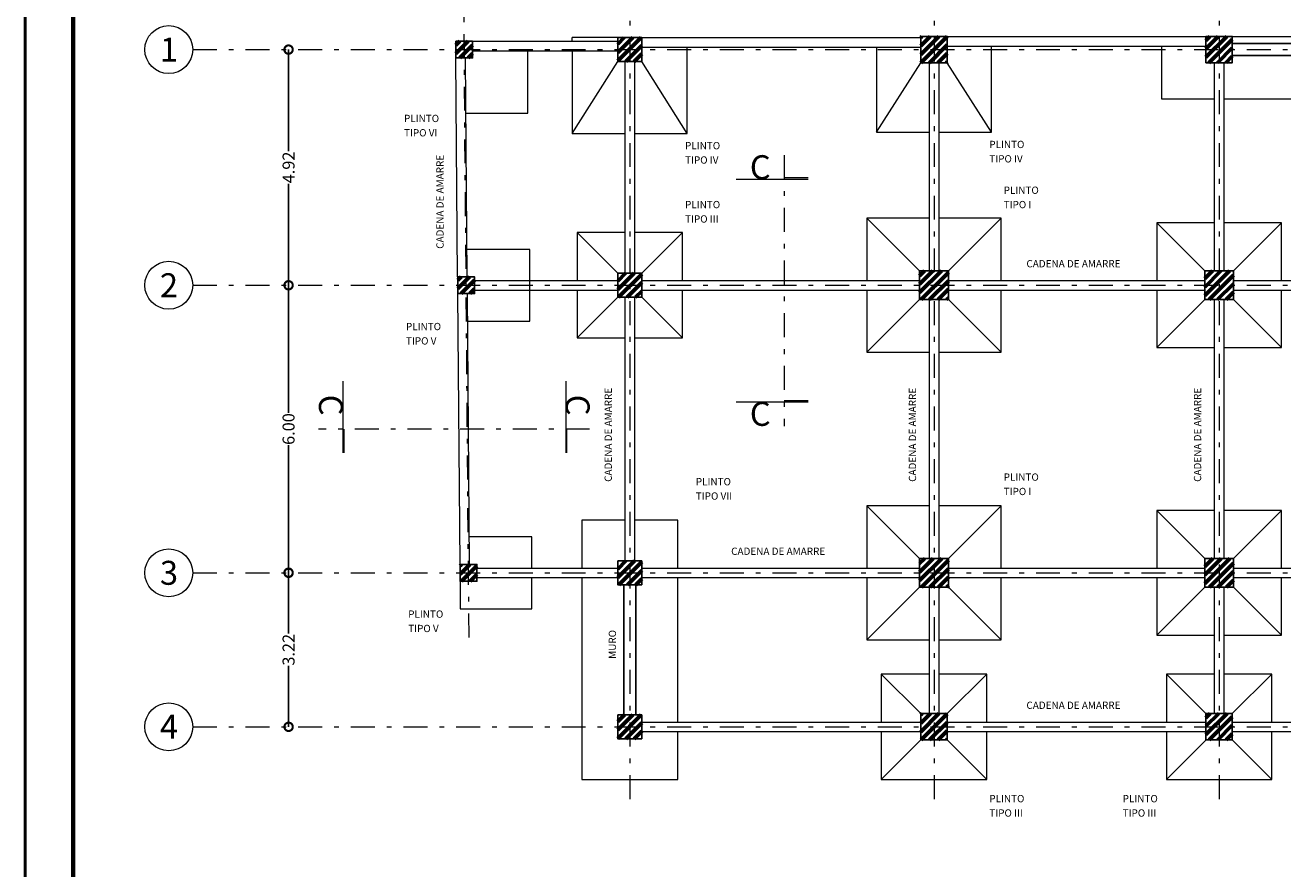
# Model space of a CAD drawing. Extents: x -572 to -444, y 65 to 189.
# Drawn here: x -572 to -545, y 160 to 177 of the extents above; entities that cross this region are included whole.
import ezdxf

# ---------------------------------------------------------------- set-up
doc = ezdxf.new("R2010")
doc.units = 0
doc.header["$MEASUREMENT"] = 0
doc.linetypes.add('DASHDOT', pattern=[1, 0.5, -0.25, 0, -0.25])
doc.layers.get('0').update_dxf_attribs({"linetype": 'CONTINUOUS'})
doc.layers.get('DEFPOINTS').update_dxf_attribs({"linetype": 'CONTINUOUS'})
for name, color, linetype, lineweight in [('COTAS', 41, 'CONTINUOUS', 25), ('Ejes y columnas', 7, 'CONTINUOUS', 18), ('Margen2', 30, 'CONTINUOUS', 70), ('Perimetro', 4, 'CONTINUOUS', 18), ('Plintos', 2, 'CONTINUOUS', 18), ('Sombreado', 1, 'CONTINUOUS', 60), ('Texto', 123, 'CONTINUOUS', 40), ('TITULOS', 1, 'CONTINUOUS', 60)]:
    doc.layers.add(name, color=color, linetype=linetype, lineweight=lineweight)
doc.styles.add('PROY', font='TIMES.TTF', dxfattribs={"height": 0.25})
doc.styles.add('style1', font='ariblk.TTF', dxfattribs={"height": 0.15})
doc.dimstyles.get("Standard").update_dxf_attribs({"dimscale": 0, "dimtxt": 0.2, "dimasz": 0.35, "dimexe": 1.25, "dimexo": 0.625, "dimgap": 0.03, "dimtad": 0, "dimzin": 0, "dimdsep": 46, "dimtxsty": 'PROY', "dimblk1": 'DOTSMALL', "dimblk2": 'DOTSMALL', "dimsah": 1, "dimcen": 0, "dimse1": 1, "dimse2": 1, "dimclrt": 256, "dimadec": 0, "dimazin": 0, "dimtfac": 1, "dimtofl": 0, "dimtmove": 2, "dimatfit": 3, "dimldrblk": 'DOTSMALL', "dimfxl": 1, "dimtolj": 1, "dimtzin": 0, "dimarcsym": 0})
pattern_1 = [(45, (-86.42238, 0.61316), (-0.088388348, 0.088388348), [])]

# ---------------------------------------------------------------- blocks, each defined once
blk = doc.blocks.new('_DOTSMALL')
at = {"color": 0, "linetype": 'ByBlock', "const_width": 0.5}
blk.add_lwpolyline([(-0.0625, 0, 1), (0.0625, 0, 1)], format="xyb", close=True, dxfattribs=at)
blk = doc.blocks.new('*D73')
at = {"layer": 'COTAS', "color": 0, "lineweight": -2}
for p, q in [((-566.107, 176.631), (-566.107, 174.514)), ((-566.107, 171.711), (-566.107, 173.829))]:
    blk.add_line(p, q, dxfattribs=at)
at = {"layer": 'DEFPOINTS', "color": 0}
for p in [(-568.107, 176.631), (-568.107, 171.711), (-566.107, 171.711)]:
    blk.add_point(p, dxfattribs=at)
at = {"layer": 'COTAS', "color": 0, "lineweight": -2, "xscale": 0.35, "yscale": 0.35, "zscale": 0.35}
for p, rotation in [((-566.107, 176.631), 90), ((-566.107, 171.711), 270)]:
    blk.add_blockref('_DOTSMALL', p, dxfattribs=dict(at, rotation=rotation))
at = {"layer": 'COTAS', "insert": (-566.107, 174.171), "char_height": 0.25, "attachment_point": 5, "rotation": 90, "style": 'PROY'}
blk.add_mtext('\\A1;4.92', dxfattribs=at)
blk = doc.blocks.new('*D74')
at = {"layer": 'COTAS', "color": 0, "lineweight": -2}
for p, q in [((-566.107, 171.711), (-566.107, 169.048)), ((-566.107, 165.707), (-566.107, 168.371))]:
    blk.add_line(p, q, dxfattribs=at)
at = {"layer": 'DEFPOINTS', "color": 0}
for p in [(-568.107, 171.711), (-567.107, 165.707), (-566.107, 165.707)]:
    blk.add_point(p, dxfattribs=at)
at = {"layer": 'COTAS', "color": 0, "lineweight": -2, "xscale": 0.35, "yscale": 0.35, "zscale": 0.35}
for p, rotation in [((-566.107, 171.711), 90), ((-566.107, 165.707), 270)]:
    blk.add_blockref('_DOTSMALL', p, dxfattribs=dict(at, rotation=rotation))
at = {"layer": 'COTAS', "insert": (-566.107, 168.709), "char_height": 0.25, "attachment_point": 5, "rotation": 90, "style": 'PROY'}
blk.add_mtext('\\A1;6.00', dxfattribs=at)
blk = doc.blocks.new('*D75')
at = {"layer": 'COTAS', "color": 0, "lineweight": -2}
for p, q in [((-566.107, 165.71), (-566.107, 164.439)), ((-566.107, 162.492), (-566.107, 163.763))]:
    blk.add_line(p, q, dxfattribs=at)
at = {"layer": 'DEFPOINTS', "color": 0}
for p in [(-568.132, 165.71), (-568.132, 162.492), (-566.107, 162.492)]:
    blk.add_point(p, dxfattribs=at)
at = {"layer": 'COTAS', "color": 0, "lineweight": -2, "xscale": 0.35, "yscale": 0.35, "zscale": 0.35}
for p, rotation in [((-566.107, 165.71), 90), ((-566.107, 162.492), 270)]:
    blk.add_blockref('_DOTSMALL', p, dxfattribs=dict(at, rotation=rotation))
at = {"layer": 'COTAS', "insert": (-566.107, 164.101), "char_height": 0.25, "attachment_point": 5, "rotation": 90, "style": 'PROY'}
blk.add_mtext('\\A1;3.22', dxfattribs=at)

msp = doc.modelspace()

# ---------------------------------------------------------------- hatches: boundary and pattern name
at = {"layer": 'Sombreado'}
h = msp.add_hatch(dxfattribs=at)
h.set_pattern_fill('ANSI31', color=256, style=0)
h.set_pattern_definition(pattern_1)
h.paths.add_polyline_path([(-562.6148, 176.8061), (-562.6148, 176.4561), (-562.2648, 176.4561), (-562.2648, 176.8061)])
h = msp.add_hatch(dxfattribs=at)
h.set_pattern_fill('ANSI31', color=256, style=0)
h.set_pattern_definition(pattern_1)
h.paths.add_polyline_path([(-559.2356, 176.8811), (-559.2356, 176.3811), (-558.7356, 176.3811), (-558.7356, 176.8811)])
h = msp.add_hatch(dxfattribs=at)
h.set_pattern_fill('ANSI31', color=256, style=0)
h.set_pattern_definition(pattern_1)
h.paths.add_polyline_path([(-552.9106, 176.9061), (-552.9106, 176.3561), (-552.3606, 176.3561), (-552.3606, 176.9061)])
h = msp.add_hatch(dxfattribs=at)
h.set_pattern_fill('ANSI31', color=256, style=0)
h.set_pattern_definition(pattern_1)
h.paths.add_polyline_path([(-546.9606, 176.9061), (-546.9606, 176.3561), (-546.4106, 176.3561), (-546.4106, 176.9061)])
h = msp.add_hatch(dxfattribs=at)
h.set_pattern_fill('ANSI31', color=256, style=0)
h.set_pattern_definition(pattern_1)
h.paths.add_polyline_path([(-559.2356, 171.9611), (-559.2356, 171.4611), (-558.7356, 171.4611), (-558.7356, 171.9611)])
h = msp.add_hatch(dxfattribs=at)
h.set_pattern_fill('ANSI31', color=256, style=0)
h.set_pattern_definition(pattern_1)
h.paths.add_polyline_path([(-552.9356, 172.0111), (-552.9356, 171.4111), (-552.3356, 171.4111), (-552.3356, 172.0111)])
h = msp.add_hatch(dxfattribs=at)
h.set_pattern_fill('ANSI31', color=256, style=0)
h.set_pattern_definition(pattern_1)
h.paths.add_polyline_path([(-546.9856, 172.0111), (-546.9856, 171.4111), (-546.3856, 171.4111), (-546.3856, 172.0111)])
h = msp.add_hatch(dxfattribs=at)
h.set_pattern_fill('ANSI31', color=256, style=0)
h.set_pattern_definition(pattern_1)
h.paths.add_polyline_path([(-562.5739, 171.8861), (-562.5739, 171.5361), (-562.2239, 171.5361), (-562.2239, 171.8861)])
h = msp.add_hatch(dxfattribs=at)
h.set_pattern_fill('ANSI31', color=256, style=0)
h.set_pattern_definition(pattern_1)
h.paths.add_polyline_path([(-559.2356, 165.957), (-559.2356, 165.457), (-558.7356, 165.457), (-558.7356, 165.957)])
h = msp.add_hatch(dxfattribs=at)
h.set_pattern_fill('ANSI31', color=256, style=0)
h.set_pattern_definition(pattern_1)
h.paths.add_polyline_path([(-552.9356, 166.007), (-552.9356, 165.407), (-552.3356, 165.407), (-552.3356, 166.007)])
h = msp.add_hatch(dxfattribs=at)
h.set_pattern_fill('ANSI31', color=256, style=0)
h.set_pattern_definition(pattern_1)
h.paths.add_polyline_path([(-546.9856, 166.007), (-546.9856, 165.407), (-546.3856, 165.407), (-546.3856, 166.007)])
h = msp.add_hatch(dxfattribs=at)
h.set_pattern_fill('ANSI31', color=256, style=0)
h.set_pattern_definition(pattern_1)
h.paths.add_polyline_path([(-562.5272, 165.8824), (-562.5272, 165.5324), (-562.1772, 165.5324), (-562.1772, 165.8824)])
h = msp.add_hatch(dxfattribs=at)
h.set_pattern_fill('ANSI31', color=256, style=0)
h.set_pattern_definition(pattern_1)
h.paths.add_polyline_path([(-552.9106, 162.767), (-552.9106, 162.217), (-552.3606, 162.217), (-552.3606, 162.767)])
h = msp.add_hatch(dxfattribs=at)
h.set_pattern_fill('ANSI31', color=256, style=0)
h.set_pattern_definition(pattern_1)
h.paths.add_polyline_path([(-546.9606, 162.772), (-546.9606, 162.222), (-546.4106, 162.222), (-546.4106, 162.772)])
h = msp.add_hatch(dxfattribs=at)
h.set_pattern_fill('ANSI31', color=256, style=0)
h.set_pattern_definition(pattern_1)
h.paths.add_polyline_path([(-559.2356, 162.742), (-559.2356, 162.242), (-558.7356, 162.242), (-558.7356, 162.742)])

# ---------------------------------------------------------------- linework, layer by layer
at = {"color": 0, "linetype": 'Continuous', "lineweight": 50}
msp.add_line((-571.6047, 188.9792), (-571.6047, 129.5792), dxfattribs=at)
at = {"ltscale": 0.5}
for p, q in [((-546.4106, 176.7561), (-543.1356, 176.7561)), ((-546.4106, 176.5061), (-543.1356, 176.5061)), ((-559.1106, 165.457), (-559.1106, 162.742)), ((-558.8606, 165.457), (-558.8606, 162.742))]:
    msp.add_line(p, q, dxfattribs=at)
for points in [[(-562.6148, 176.8061), (-562.6148, 176.4561), (-562.2648, 176.4561), (-562.2648, 176.8061), (-562.6148, 176.8061)], [(-559.2356, 176.8811), (-559.2356, 176.3811), (-558.7356, 176.3811), (-558.7356, 176.8811), (-559.2356, 176.8811)], [(-552.9106, 176.9061), (-552.9106, 176.3561), (-552.3606, 176.3561), (-552.3606, 176.9061), (-552.9106, 176.9061)], [(-552.9106, 176.9061), (-552.9106, 176.3561), (-552.3606, 176.3561), (-552.3606, 176.9061), (-552.9106, 176.9061)], [(-546.9606, 176.9061), (-546.9606, 176.3561), (-546.4106, 176.3561), (-546.4106, 176.9061), (-546.9606, 176.9061)], [(-559.2356, 171.9611), (-559.2356, 171.4611), (-558.7356, 171.4611), (-558.7356, 171.9611), (-559.2356, 171.9611)], [(-552.9356, 172.0111), (-552.9356, 171.4111), (-552.3356, 171.4111), (-552.3356, 172.0111), (-552.9356, 172.0111)], [(-546.9856, 172.0111), (-546.9856, 171.4111), (-546.3856, 171.4111), (-546.3856, 172.0111), (-546.9856, 172.0111)], [(-562.5739, 171.8861), (-562.5739, 171.5361), (-562.2239, 171.5361), (-562.2239, 171.8861), (-562.5739, 171.8861)], [(-559.2356, 165.957), (-559.2356, 165.457), (-558.7356, 165.457), (-558.7356, 165.957), (-559.2356, 165.957)], [(-552.9356, 166.007), (-552.9356, 165.407), (-552.3356, 165.407), (-552.3356, 166.007), (-552.9356, 166.007)], [(-546.9856, 166.007), (-546.9856, 165.407), (-546.3856, 165.407), (-546.3856, 166.007), (-546.9856, 166.007)], [(-562.5272, 165.8824), (-562.5272, 165.5324), (-562.1772, 165.5324), (-562.1772, 165.8824), (-562.5272, 165.8824)], [(-552.9106, 162.767), (-552.9106, 162.217), (-552.3606, 162.217), (-552.3606, 162.767), (-552.9106, 162.767)], [(-546.9606, 162.772), (-546.9606, 162.222), (-546.4106, 162.222), (-546.4106, 162.772), (-546.9606, 162.772)], [(-559.2356, 162.742), (-559.2356, 162.242), (-558.7356, 162.242), (-558.7356, 162.742), (-559.2356, 162.742)]]:
    msp.add_lwpolyline(points, dxfattribs=at)
at = {"layer": 'Ejes y columnas', "linetype": 'DASHDOT', "lineweight": 18}
for p, q in [((-558.9856, 182.3811), (-558.9856, 160.892)), ((-552.6356, 182.3811), (-552.6356, 160.892)), ((-546.6856, 182.3811), (-546.6856, 160.892)), ((-562.341, 164.357), (-562.4527, 178.231)), ((-568.107, 176.6311), (-541.5356, 176.6311)), ((-555.7625, 174.4257), (-555.7625, 168.7701)), ((-568.107, 171.7111), (-541.5356, 171.7111)), ((-559.8234, 168.7092), (-565.479, 168.7092)), ((-568.107, 165.707), (-541.6356, 165.707)), ((-568.107, 162.492), (-541.6356, 162.492))]:
    msp.add_line(p, q, dxfattribs=at)
at = {"layer": 'Ejes y columnas', "lineweight": 18}
for p, q in [((-556.7625, 173.9257), (-555.2625, 173.9257)), ((-555.2625, 173.9507), (-555.7625, 173.9507)), ((-564.9734, 169.7092), (-564.9734, 168.2092)), ((-560.3234, 169.7092), (-560.3234, 168.2092)), ((-556.7625, 169.2757), (-555.2625, 169.2757)), ((-555.2625, 169.3007), (-555.7625, 169.3007)), ((-564.9484, 168.2092), (-564.9484, 168.7092)), ((-560.2984, 168.2092), (-560.2984, 168.7092))]:
    msp.add_line(p, q, dxfattribs=at)
at = {"layer": 'Ejes y columnas'}
for centre in [(-568.607, 176.6311), (-568.607, 171.7111), (-568.607, 165.707), (-568.607, 162.492)]:
    msp.add_circle(centre, 0.5, dxfattribs=at)
at = {"layer": 'Margen2', "linetype": 'Continuous', "lineweight": 70}
msp.add_line((-570.6047, 187.9792), (-570.6047, 130.5792), dxfattribs=at)
at = {"layer": 'Perimetro'}
for p, q in [((-562.2648, 176.8061), (-559.2356, 176.8061)), ((-558.7356, 176.8811), (-552.9106, 176.8811)), ((-558.7356, 176.6811), (-552.9106, 176.6811)), ((-552.3606, 176.9061), (-546.9606, 176.9061)), ((-552.3606, 176.7061), (-546.9606, 176.7061)), ((-562.578, 171.8861), (-562.6148, 176.4561)), ((-562.378, 171.8861), (-562.4148, 176.4561)), ((-562.2648, 176.6061), (-559.2356, 176.6061)), ((-559.0856, 176.3811), (-559.0856, 171.9611)), ((-558.8856, 176.3811), (-558.8856, 171.9611)), ((-552.7356, 176.3561), (-552.7356, 172.0111)), ((-552.5356, 176.3561), (-552.5356, 172.0111)), ((-546.7856, 176.3561), (-546.7856, 172.0111)), ((-546.5856, 176.3561), (-546.5856, 172.0111)), ((-562.2239, 171.8111), (-559.2356, 171.8111)), ((-558.7356, 171.8111), (-552.9356, 171.8111)), ((-552.3356, 171.8111), (-546.9856, 171.8111)), ((-546.3856, 171.8111), (-543.1356, 171.8111)), ((-562.5284, 165.8824), (-562.5739, 171.5361)), ((-562.3284, 165.8824), (-562.3739, 171.5361)), ((-562.2239, 171.6111), (-559.2356, 171.6111)), ((-559.0856, 171.4611), (-559.0856, 165.957)), ((-558.8856, 171.4611), (-558.8856, 165.957)), ((-558.7356, 171.6111), (-552.9356, 171.6111)), ((-552.7356, 171.4111), (-552.7356, 166.007)), ((-552.5356, 171.4111), (-552.5356, 166.007)), ((-552.3356, 171.6111), (-546.9856, 171.6111)), ((-546.7856, 171.4111), (-546.7856, 166.007)), ((-546.5856, 171.4111), (-546.5856, 166.007)), ((-546.3856, 171.6111), (-543.1356, 171.6111)), ((-562.1772, 165.807), (-559.2356, 165.807)), ((-558.7356, 165.807), (-552.9356, 165.807)), ((-552.3356, 165.807), (-546.9856, 165.807)), ((-546.3856, 165.807), (-543.1356, 165.807)), ((-562.1772, 165.607), (-559.2356, 165.607)), ((-558.7356, 165.607), (-552.9356, 165.607)), ((-552.7356, 165.407), (-552.7356, 162.767)), ((-552.5356, 165.407), (-552.5356, 162.767)), ((-552.3356, 165.607), (-546.9856, 165.607)), ((-546.7856, 165.407), (-546.7856, 162.767)), ((-546.5856, 165.407), (-546.5856, 162.767)), ((-546.3856, 165.607), (-543.1356, 165.607)), ((-558.7356, 162.592), (-552.9106, 162.592)), ((-552.3606, 162.592), (-546.9606, 162.592)), ((-546.4106, 162.592), (-543.1356, 162.592)), ((-558.7356, 162.392), (-552.9106, 162.392)), ((-552.3606, 162.392), (-546.9606, 162.392)), ((-546.4106, 162.392), (-543.1356, 162.392))]:
    msp.add_line(p, q, dxfattribs=at)
at = {"layer": 'Plintos'}
for p, q in [((-559.2356, 176.8811), (-560.1856, 176.8811)), ((-560.1856, 176.8061), (-560.1856, 176.8811)), ((-557.7856, 174.8811), (-557.7856, 176.6811)), ((-553.8356, 176.6811), (-553.8356, 174.9061)), ((-551.4356, 174.9061), (-551.4356, 176.7061)), ((-547.8856, 176.7061), (-547.8856, 175.6061)), ((-546.4106, 176.9061), (-542.6356, 176.9061)), ((-561.1148, 175.3061), (-561.1148, 176.6061)), ((-560.1856, 176.6061), (-560.1856, 174.8811)), ((-560.1856, 174.8811), (-559.2356, 176.3811)), ((-557.7856, 174.8811), (-558.7356, 176.3811)), ((-553.8356, 174.9061), (-552.9106, 176.3561)), ((-551.4356, 174.9061), (-552.3606, 176.3561)), ((-547.8856, 175.6061), (-546.7856, 175.6061)), ((-546.5856, 175.6061), (-542.8356, 175.6061)), ((-562.4055, 175.3055), (-561.1148, 175.3061)), ((-560.1856, 174.8811), (-559.0856, 174.8811)), ((-558.8856, 174.8811), (-557.7856, 174.8811)), ((-553.8356, 174.9061), (-552.7356, 174.9061)), ((-552.5356, 174.9061), (-551.4356, 174.9061)), ((-554.0356, 173.1111), (-554.0356, 171.8111)), ((-554.0356, 173.1111), (-552.9356, 172.0111)), ((-552.7356, 173.1111), (-554.0356, 173.1111)), ((-551.2356, 173.1111), (-552.5356, 173.1111)), ((-551.2356, 173.1111), (-552.3356, 172.0111)), ((-551.2356, 171.8111), (-551.2356, 173.1111)), ((-547.9856, 173.0111), (-547.9856, 171.8111)), ((-547.9856, 173.0111), (-546.9856, 172.0111)), ((-546.7856, 173.0111), (-547.9856, 173.0111)), ((-545.3856, 173.0111), (-546.5856, 173.0111)), ((-545.3856, 173.0111), (-546.3856, 172.0111)), ((-545.3856, 171.8111), (-545.3856, 173.0111)), ((-560.0856, 172.8111), (-560.0856, 171.8111)), ((-560.0856, 172.8111), (-559.2356, 171.9611)), ((-559.0856, 172.8111), (-560.0856, 172.8111)), ((-557.8856, 172.8111), (-558.8856, 172.8111)), ((-557.8856, 172.8111), (-558.7356, 171.9611)), ((-557.8856, 171.8111), (-557.8856, 172.8111)), ((-561.0739, 172.4611), (-562.3826, 172.4611)), ((-561.0739, 170.9611), (-561.0739, 172.4611)), ((-560.0856, 171.6111), (-560.0856, 170.6111)), ((-559.2356, 171.4611), (-560.0856, 170.6111)), ((-558.7356, 171.4611), (-557.8856, 170.6111)), ((-557.8856, 170.6111), (-557.8856, 171.6111)), ((-554.0356, 171.6111), (-554.0356, 170.3111)), ((-552.9356, 171.4111), (-554.0356, 170.3111)), ((-552.3356, 171.4111), (-551.2356, 170.3111)), ((-551.2356, 170.3111), (-551.2356, 171.6111)), ((-547.9856, 171.6111), (-547.9856, 170.4111)), ((-546.9856, 171.4111), (-547.9856, 170.4111)), ((-546.3856, 171.4111), (-545.3856, 170.4111)), ((-545.3856, 170.4111), (-545.3856, 171.6111)), ((-562.3693, 170.9611), (-561.0739, 170.9611)), ((-560.0856, 170.6111), (-559.0856, 170.6111)), ((-558.8856, 170.6111), (-557.8856, 170.6111)), ((-547.9856, 170.4111), (-546.7856, 170.4111)), ((-546.5856, 170.4111), (-545.3856, 170.4111)), ((-554.0356, 170.3111), (-552.7356, 170.3111)), ((-552.5356, 170.3111), (-551.2356, 170.3111)), ((-554.0356, 167.107), (-554.0356, 165.807)), ((-554.0356, 167.107), (-552.9356, 166.007)), ((-552.7356, 167.107), (-554.0356, 167.107)), ((-551.2356, 167.107), (-552.5356, 167.107)), ((-551.2356, 167.107), (-552.3356, 166.007)), ((-551.2356, 165.807), (-551.2356, 167.107)), ((-547.9856, 167.007), (-547.9856, 165.807)), ((-547.9856, 167.007), (-546.9856, 166.007)), ((-546.7856, 167.007), (-547.9856, 167.007)), ((-545.3856, 167.007), (-546.5856, 167.007)), ((-545.3856, 167.007), (-546.3856, 166.007)), ((-545.3856, 165.807), (-545.3856, 167.007)), ((-559.9856, 166.807), (-559.9856, 165.807)), ((-559.0856, 166.807), (-559.9856, 166.807)), ((-557.9856, 166.807), (-558.8856, 166.807)), ((-557.9856, 165.807), (-557.9856, 166.807)), ((-561.0272, 166.4574), (-562.333, 166.4574)), ((-561.0272, 165.807), (-561.0272, 166.4574)), ((-562.5272, 165.5324), (-562.5272, 164.9574)), ((-561.0272, 164.9574), (-561.0272, 165.607)), ((-559.9856, 165.607), (-559.9856, 161.392)), ((-557.9856, 162.592), (-557.9856, 165.607)), ((-554.0356, 165.607), (-554.0356, 164.307)), ((-552.9356, 165.407), (-554.0356, 164.307)), ((-552.3356, 165.407), (-551.2356, 164.307)), ((-551.2356, 164.307), (-551.2356, 165.607)), ((-547.9856, 165.607), (-547.9856, 164.407)), ((-546.9856, 165.407), (-547.9856, 164.407)), ((-546.3856, 165.407), (-545.3856, 164.407)), ((-545.3856, 164.407), (-545.3856, 165.607)), ((-562.5272, 164.9574), (-561.0272, 164.9574)), ((-547.9856, 164.407), (-546.7856, 164.407)), ((-546.5856, 164.407), (-545.3856, 164.407)), ((-554.0356, 164.307), (-552.7356, 164.307)), ((-552.5356, 164.307), (-551.2356, 164.307)), ((-553.7356, 163.592), (-553.7356, 162.592)), ((-553.7356, 163.592), (-552.9106, 162.767)), ((-552.7356, 163.592), (-553.7356, 163.592)), ((-551.5356, 163.592), (-552.5356, 163.592)), ((-551.5356, 163.592), (-552.3606, 162.767)), ((-551.5356, 162.592), (-551.5356, 163.592)), ((-547.7856, 163.592), (-547.7856, 162.592)), ((-547.7856, 163.592), (-546.9606, 162.767)), ((-546.7856, 163.592), (-547.7856, 163.592)), ((-545.5856, 163.592), (-546.5856, 163.592)), ((-545.5856, 163.592), (-546.4106, 162.767)), ((-545.5856, 162.592), (-545.5856, 163.592)), ((-557.9856, 161.392), (-557.9856, 162.392)), ((-553.7356, 162.392), (-553.7356, 161.392)), ((-551.5356, 161.392), (-551.5356, 162.392)), ((-547.7856, 162.392), (-547.7856, 161.392)), ((-546.9556, 162.222), (-547.7856, 161.392)), ((-546.4156, 162.222), (-545.5856, 161.392)), ((-545.5856, 161.392), (-545.5856, 162.392)), ((-552.9106, 162.217), (-553.7356, 161.392)), ((-552.3606, 162.217), (-551.5356, 161.392)), ((-559.9856, 161.392), (-557.9856, 161.392)), ((-553.7356, 161.392), (-551.5356, 161.392)), ((-547.7856, 161.392), (-545.5856, 161.392))]:
    msp.add_line(p, q, dxfattribs=at)

# ---------------------------------------------------------------- texts
at = {"layer": 'Texto', "linetype": 'Continuous', "lineweight": 40, "char_height": 0.152, "style": 'style1'}
for s, insert, width, attachment_point in [('{\\fTimes New Roman|b0|i0|c0|p18;PLINTO}', (-563.6976, 175.1942), 1.1473, 4), ('{\\fTimes New Roman|b0|i0|c0|p18;TIPO VI}', (-563.6976, 174.8942), 1.1473, 4), ('{\\fTimes New Roman|b0|i0|c0|p18;PLINTO}', (-557.8316, 174.6261), 1.1473, 4), ('{\\fTimes New Roman|b0|i0|c0|p18;PLINTO}', (-551.4816, 174.6511), 1.1473, 4), ('{\\fTimes New Roman|b0|i0|c0|p18;TIPO IV}', (-557.8316, 174.3261), 1.1473, 4), ('{\\fTimes New Roman|b0|i0|c0|p18;TIPO IV}', (-551.4816, 174.3511), 1.1473, 4), ('{\\fTimes New Roman|b0|i0|c0|p18;PLINTO}', (-551.1816, 173.6953), 1.1473, 4), ('{\\fTimes New Roman|b0|i0|c0|p18;PLINTO}', (-557.8316, 173.3953), 1.1473, 4), ('{\\fTimes New Roman|b0|i0|c0|p18;TIPO I}', (-551.1816, 173.3953), 1.1473, 4), ('{\\fTimes New Roman|b0|i0|c0|p18;TIPO III}', (-557.8316, 173.0953), 1.1473, 4), ('{\\fTimes New Roman|b0|i0|c0|p18;CADENA DE AMARRE}', (-549.7255, 172.1611), 2.617171, 5), ('{\\fTimes New Roman|b0|i0|c0|p18;PLINTO}', (-563.6568, 170.8492), 1.1473, 4), ('{\\fTimes New Roman|b0|i0|c0|p18;TIPO V}', (-563.6568, 170.5492), 1.1473, 4), ('{\\fTimes New Roman|b0|i0|c0|p18;PLINTO}', (-551.1816, 167.7059), 1.1473, 4), ('{\\fTimes New Roman|b0|i0|c0|p18;PLINTO}', (-557.6072, 167.6101), 1.1473, 4), ('{\\fTimes New Roman|b0|i0|c0|p18;TIPO I}', (-551.1816, 167.4059), 1.1473, 4), ('{\\fTimes New Roman|b0|i0|c0|p18;TIPO VII}', (-557.6072, 167.3101), 1.1473, 4), ('{\\fTimes New Roman|b0|i0|c0|p18;CADENA DE AMARRE}', (-555.888, 166.157), 2.617171, 5), ('{\\fTimes New Roman|b0|i0|c0|p18;PLINTO}', (-563.6101, 164.8454), 1.1473, 4), ('{\\fTimes New Roman|b0|i0|c0|p18;TIPO V}', (-563.6101, 164.5454), 1.1473, 4), ('{\\fTimes New Roman|b0|i0|c0|p18;CADENA DE AMARRE}', (-549.7255, 162.942), 2.617171, 5), ('{\\fTimes New Roman|b0|i0|c0|p18;PLINTO}', (-551.4816, 160.9928), 1.1473, 4), ('{\\fTimes New Roman|b0|i0|c0|p18;PLINTO}', (-548.698, 160.9928), 1.1473, 4), ('{\\fTimes New Roman|b0|i0|c0|p18;TIPO III}', (-551.4816, 160.6928), 1.1473, 4), ('{\\fTimes New Roman|b0|i0|c0|p18;TIPO III}', (-548.698, 160.6928), 1.1473, 4)]:
    msp.add_mtext(s, dxfattribs=dict(at, insert=insert, width=width, attachment_point=attachment_point))
at = {"layer": 'Texto', "linetype": 'Continuous', "lineweight": 40, "char_height": 0.152, "width": 2.617171, "attachment_point": 5, "rotation": 90, "style": 'style1'}
for s, insert in [('{\\fTimes New Roman|b0|i0|c0|p18;CADENA DE AMARRE}', (-562.9464, 173.4535)), ('{\\fTimes New Roman|b0|i0|c0|p18;CADENA DE AMARRE}', (-559.4356, 168.5883)), ('{\\fTimes New Roman|b0|i0|c0|p18;CADENA DE AMARRE}', (-553.0856, 168.5883)), ('{\\fTimes New Roman|b0|i0|c0|p18;CADENA DE AMARRE}', (-547.1356, 168.5883)), ('{\\fTimes New Roman|b0|i0|c0|p18;MURO}', (-559.3488, 164.2127))]:
    msp.add_mtext(s, dxfattribs=dict(at, insert=insert))
at = {"layer": 'Texto', "lineweight": 40, "char_height": 0.5, "width": 1, "attachment_point": 5, "style": 'style1'}
for insert in [(-556.2625, 174.1757), (-556.2625, 169.0257)]:
    msp.add_mtext('{\\fTimes New Roman|b0|i0|c0|p18;C}', dxfattribs=dict(at, insert=insert))
at = {"layer": 'Texto', "lineweight": 40, "char_height": 0.5, "width": 1, "attachment_point": 5, "rotation": 270, "style": 'style1'}
for insert in [(-565.2234, 169.2092), (-560.0734, 169.2092)]:
    msp.add_mtext('{\\fTimes New Roman|b0|i0|c0|p18;C}', dxfattribs=dict(at, insert=insert))
at = {"layer": 'TITULOS', "char_height": 0.5, "width": 0.0087, "attachment_point": 5, "style": 'style1'}
for s, insert in [('{\\fTimes New Roman|b0|i0|c0|p18;1}', (-568.6026, 176.6316)), ('{\\fTimes New Roman|b0|i0|c0|p18;2}', (-568.6026, 171.7116)), ('{\\fTimes New Roman|b0|i0|c0|p18;3}', (-568.6026, 165.7075)), ('{\\fTimes New Roman|b0|i0|c0|p18;4}', (-568.6026, 162.4925))]:
    msp.add_mtext(s, dxfattribs=dict(at, insert=insert))

# ---------------------------------------------------------------- dimensions: what is measured, and where the dimension line sits
at = {"layer": 'COTAS'}
for base, p1, p2, picture, middle in [((-566.1068, 171.7111), (-568.107, 176.6311), (-568.107, 171.7111), '*D73', (-566.1068, 174.1711)), ((-566.1068, 165.707), (-568.1068, 171.7111), (-567.1068, 165.707), '*D74', (-566.1068, 168.709)), ((-566.1068, 162.492), (-568.1318, 165.7095), (-568.1318, 162.492), '*D75', (-566.1068, 164.1008))]:
    dim = msp.add_linear_dim(base=base, p1=p1, p2=p2, angle=90, dimstyle='Standard', override={"dimscale": 1}, dxfattribs=at)
    dim.commit()
    dim.dimension.update_dxf_attribs({"geometry": picture, "text_midpoint": middle})

doc.saveas('drawing.dxf')
